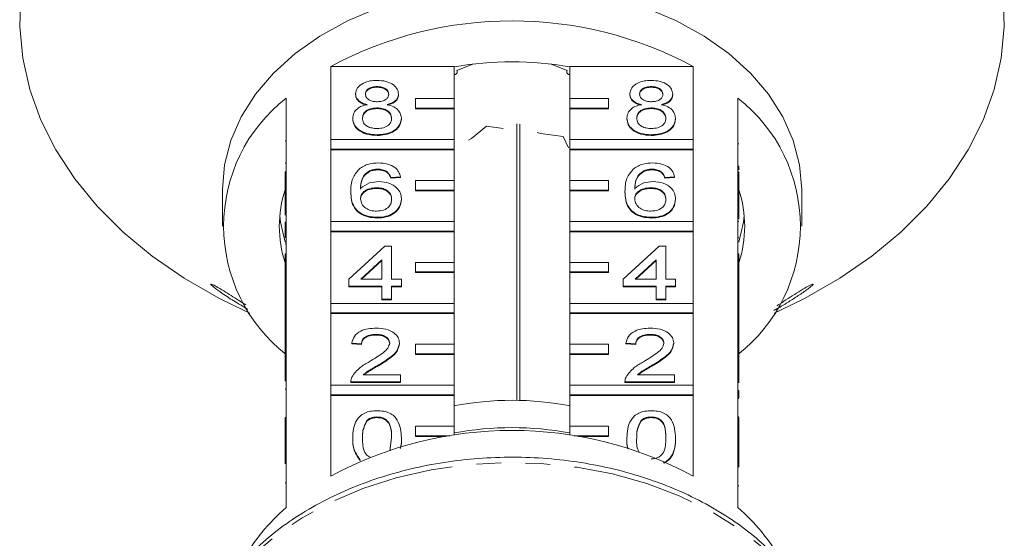
# Model space of a CAD drawing. Units: millimetres. Extents: x -31 to 648, y 16 to 348.
# Drawn here: x 332 to 383, y 284 to 310 of the extents above; entities that cross this region are included whole.
import ezdxf

# ---------------------------------------------------------------- set-up
doc = ezdxf.new("R2010")
doc.units = ezdxf.units.MM
doc.linetypes.add('PHANTOM', pattern=[12.7, 6.35, -1.27, 1.27, -1.27, 1.27, -1.27])

msp = doc.modelspace()

# ---------------------------------------------------------------- linework, layer by layer
at = {"color": 7, "linetype": 'Continuous', "lineweight": 15}
for p, q in [((348.079, 304.279), (348.079, 308.062)), ((348.079, 308.062), (354.466, 308.062)), ((354.466, 308.062), (354.466, 306.4)), ((355.443, 308.188), (354.608, 307.847)), ((360.324, 307.847), (359.489, 308.188)), ((360.466, 308.062), (366.853, 308.062)), ((360.466, 306.4), (360.466, 308.062)), ((366.853, 308.062), (366.853, 304.279)), ((354.635, 307.777), (354.635, 307.858)), ((360.297, 307.858), (360.297, 307.777)), ((350.478, 307.021), (350.478, 306.986)), ((364.678, 307.021), (364.678, 306.986)), ((349.369, 306.641), (349.369, 306.605)), ((351.587, 306.632), (351.587, 306.596)), ((363.569, 306.641), (363.569, 306.605)), ((365.787, 306.632), (365.787, 306.596)), ((345.766, 306.426), (345.766, 302.608)), ((354.466, 306.4), (352.466, 306.4)), ((352.466, 306.4), (352.466, 305.905)), ((354.466, 305.905), (354.466, 306.4)), ((362.466, 306.4), (360.466, 306.4)), ((360.466, 306.4), (360.466, 305.905)), ((362.466, 305.905), (362.466, 306.4)), ((369.166, 302.608), (369.166, 306.426)), ((350.467, 305.916), (350.467, 305.881)), ((352.466, 305.905), (352.466, 305.87)), ((352.466, 305.905), (354.466, 305.905)), ((352.466, 305.87), (354.466, 305.87)), ((354.466, 305.905), (354.466, 305.87)), ((354.466, 305.87), (354.466, 304.279)), ((360.466, 305.905), (362.466, 305.905)), ((360.466, 305.905), (360.466, 305.87)), ((360.466, 305.87), (362.466, 305.87)), ((360.466, 304.279), (360.466, 305.87)), ((362.466, 305.905), (362.466, 305.87)), ((364.667, 305.916), (364.667, 305.881)), ((349.218, 305.38), (349.218, 305.345)), ((351.738, 305.371), (351.738, 305.335)), ((356.137, 304.962), (355.367, 304.332)), ((357, 304.846), (356.137, 304.962)), ((357.718, 305.086), (357.718, 290.771)), ((357.864, 290.768), (357.864, 305.078)), ((363.418, 305.38), (363.418, 305.345)), ((365.938, 305.371), (365.938, 305.335)), ((350.478, 304.526), (350.478, 304.49)), ((358.949, 304.583), (358.763, 304.638)), ((360.107, 304.427), (358.949, 304.583)), ((360.396, 303.84), (360.107, 304.427)), ((364.678, 304.526), (364.678, 304.49)), ((345.716, 304.207), (345.766, 304.207)), ((354.466, 304.279), (348.079, 304.279)), ((348.079, 304.279), (348.079, 303.784)), ((354.466, 303.784), (354.466, 304.279)), ((355.367, 304.332), (355.207, 304.245)), ((366.853, 304.279), (360.466, 304.279)), ((360.466, 304.279), (360.466, 303.784)), ((366.853, 303.784), (366.853, 304.279)), ((369.216, 304.057), (369.166, 304.057)), ((348.079, 303.784), (354.466, 303.784)), ((348.079, 303.784), (348.079, 303.748)), ((348.079, 300.036), (348.079, 303.748)), ((348.079, 303.748), (354.466, 303.748)), ((354.466, 303.784), (354.466, 303.748)), ((354.466, 303.748), (354.466, 302.157)), ((360.466, 303.784), (366.853, 303.784)), ((360.466, 303.784), (360.466, 303.748)), ((360.466, 303.748), (366.853, 303.748)), ((360.466, 302.157), (360.466, 303.748)), ((366.853, 303.784), (366.853, 303.748)), ((366.853, 303.748), (366.853, 300.036)), ((345.716, 303.053), (345.766, 303.053)), ((369.216, 302.904), (369.166, 302.904)), ((369.216, 302.713), (369.216, 302.904)), ((345.716, 302.608), (345.766, 302.608)), ((345.716, 302.113), (345.716, 302.608)), ((345.766, 302.113), (345.766, 302.608)), ((350.091, 302.661), (350.091, 302.626)), ((350.52, 302.744), (350.52, 302.708)), ((351.002, 302.601), (351.002, 302.566)), ((364.291, 302.661), (364.291, 302.626)), ((364.72, 302.744), (364.72, 302.708)), ((365.202, 302.601), (365.202, 302.566)), ((369.166, 302.608), (369.166, 302.113)), ((369.216, 302.608), (369.166, 302.608)), ((369.216, 302.608), (369.216, 302.113)), ((345.716, 302.113), (345.766, 302.113)), ((345.716, 300.358), (345.716, 302.113)), ((345.766, 302.113), (345.766, 298.365)), ((351.688, 302.352), (351.184, 302.316)), ((351.688, 302.316), (351.184, 302.281)), ((351.184, 302.316), (351.184, 302.281)), ((351.688, 302.352), (351.688, 302.316)), ((354.466, 302.157), (352.466, 302.157)), ((352.466, 302.157), (352.466, 301.662)), ((354.466, 301.662), (354.466, 302.157)), ((362.466, 302.157), (360.466, 302.157)), ((360.466, 302.157), (360.466, 301.662)), ((362.466, 301.662), (362.466, 302.157)), ((365.888, 302.352), (365.384, 302.316)), ((365.888, 302.316), (365.384, 302.281)), ((365.384, 302.316), (365.384, 302.281)), ((365.888, 302.352), (365.888, 302.316)), ((369.166, 298.365), (369.166, 302.113)), ((369.216, 302.113), (369.166, 302.113)), ((369.216, 302.113), (369.216, 300.146)), ((342.466, 301.698), (342.466, 299.789)), ((349.117, 301.586), (349.117, 301.55)), ((350.437, 301.781), (350.437, 301.746)), ((352.466, 301.662), (354.466, 301.662)), ((352.466, 301.662), (352.466, 301.627)), ((352.466, 301.627), (354.466, 301.627)), ((354.466, 301.662), (354.466, 301.627)), ((354.466, 301.627), (354.466, 300.036)), ((360.466, 301.662), (362.466, 301.662)), ((360.466, 301.662), (360.466, 301.627)), ((360.466, 301.627), (362.466, 301.627)), ((360.466, 300.036), (360.466, 301.627)), ((362.466, 301.662), (362.466, 301.627)), ((363.317, 301.586), (363.317, 301.55)), ((364.637, 301.781), (364.637, 301.746)), ((372.466, 299.789), (372.466, 301.698)), ((351.738, 301.2), (351.738, 301.164)), ((365.938, 301.2), (365.938, 301.164)), ((345.716, 299.998), (345.766, 299.998)), ((345.716, 299.998), (345.716, 299.606)), ((354.466, 300.036), (348.079, 300.036)), ((348.079, 300.036), (348.079, 299.541)), ((350.495, 300.249), (350.495, 300.213)), ((354.466, 299.541), (354.466, 300.036)), ((366.853, 300.036), (360.466, 300.036)), ((360.466, 300.036), (360.466, 299.541)), ((364.695, 300.249), (364.695, 300.213)), ((366.853, 299.541), (366.853, 300.036)), ((369.216, 300.041), (369.166, 300.041)), ((345.716, 299.606), (345.766, 299.606)), ((345.716, 299.606), (345.716, 299.564)), ((345.716, 299.564), (345.766, 299.564)), ((348.079, 299.541), (354.466, 299.541)), ((348.079, 299.541), (348.079, 299.506)), ((348.079, 295.793), (348.079, 299.506)), ((348.079, 299.506), (354.466, 299.506)), ((354.466, 299.541), (354.466, 299.506)), ((354.466, 299.506), (354.466, 297.915)), ((360.466, 299.541), (366.853, 299.541)), ((360.466, 299.541), (360.466, 299.506)), ((360.466, 299.506), (366.853, 299.506)), ((360.466, 297.915), (360.466, 299.506)), ((366.853, 299.541), (366.853, 299.506)), ((366.853, 299.506), (366.853, 295.793)), ((345.716, 298.882), (345.766, 298.882)), ((369.216, 299.181), (369.166, 299.181)), ((345.716, 298.365), (345.766, 298.365)), ((345.716, 297.87), (345.716, 298.365)), ((345.766, 297.87), (345.766, 298.365)), ((349.016, 297.041), (350.881, 298.751)), ((350.881, 298.751), (351.234, 298.751)), ((351.234, 298.751), (351.234, 297.041)), ((363.216, 297.041), (365.081, 298.751)), ((365.081, 298.751), (365.434, 298.751)), ((365.434, 298.751), (365.434, 297.041)), ((369.166, 298.365), (369.166, 297.87)), ((369.216, 298.365), (369.166, 298.365)), ((369.216, 298.365), (369.216, 297.87)), ((345.716, 297.87), (345.766, 297.87)), ((345.716, 296.077), (345.716, 297.87)), ((345.766, 297.87), (345.766, 294.122)), ((350.73, 298.042), (349.639, 297.041)), ((350.73, 298.007), (349.677, 297.041)), ((350.73, 297.041), (350.73, 298.042)), ((354.466, 297.915), (352.466, 297.915)), ((352.466, 297.915), (352.466, 297.42)), ((354.466, 297.42), (354.466, 297.915)), ((362.466, 297.915), (360.466, 297.915)), ((360.466, 297.915), (360.466, 297.42)), ((362.466, 297.42), (362.466, 297.915)), ((364.93, 298.042), (363.839, 297.041)), ((364.93, 298.007), (363.877, 297.041)), ((364.93, 297.041), (364.93, 298.042)), ((369.166, 294.122), (369.166, 297.87)), ((369.216, 297.87), (369.166, 297.87)), ((369.216, 297.87), (369.216, 295.099)), ((352.466, 297.42), (352.466, 297.384)), ((352.466, 297.42), (354.466, 297.42)), ((352.466, 297.384), (354.466, 297.384)), ((354.466, 297.42), (354.466, 297.384)), ((354.466, 297.384), (354.466, 295.793)), ((360.466, 297.42), (362.466, 297.42)), ((360.466, 297.42), (360.466, 297.384)), ((360.466, 297.384), (362.466, 297.384)), ((360.466, 295.793), (360.466, 297.384)), ((362.466, 297.42), (362.466, 297.384)), ((349.016, 296.684), (349.016, 297.041)), ((349.639, 297.041), (350.73, 297.041)), ((351.234, 297.041), (351.738, 297.041)), ((351.738, 297.041), (351.738, 296.684)), ((363.216, 296.684), (363.216, 297.041)), ((363.839, 297.041), (364.93, 297.041)), ((365.434, 297.041), (365.938, 297.041)), ((365.938, 297.041), (365.938, 296.684)), ((350.73, 296.684), (349.016, 296.684)), ((349.016, 296.684), (349.016, 296.649)), ((350.73, 296.649), (349.016, 296.649)), ((350.73, 296.007), (350.73, 296.684)), ((351.738, 296.684), (351.234, 296.684)), ((351.234, 296.684), (351.234, 296.007)), ((351.738, 296.649), (351.234, 296.649)), ((351.738, 296.684), (351.738, 296.649)), ((364.93, 296.684), (363.216, 296.684)), ((363.216, 296.684), (363.216, 296.649)), ((364.93, 296.649), (363.216, 296.649)), ((364.93, 296.007), (364.93, 296.684)), ((365.938, 296.684), (365.434, 296.684)), ((365.434, 296.684), (365.434, 296.007)), ((365.938, 296.649), (365.434, 296.649)), ((365.938, 296.684), (365.938, 296.649)), ((345.716, 296.077), (345.766, 296.077)), ((345.716, 296.077), (345.716, 294.723)), ((354.466, 295.793), (348.079, 295.793)), ((348.079, 295.793), (348.079, 295.298)), ((351.234, 296.007), (350.73, 296.007)), ((350.73, 296.007), (350.73, 295.972)), ((351.234, 295.972), (350.73, 295.972)), ((351.234, 296.007), (351.234, 295.972)), ((354.466, 295.298), (354.466, 295.793)), ((366.853, 295.793), (360.466, 295.793)), ((360.466, 295.793), (360.466, 295.298)), ((365.434, 296.007), (364.93, 296.007)), ((364.93, 296.007), (364.93, 295.972)), ((365.434, 295.972), (364.93, 295.972)), ((365.434, 296.007), (365.434, 295.972)), ((366.853, 295.298), (366.853, 295.793)), ((343.594, 295.416), (343.887, 295.282)), ((348.079, 295.298), (354.466, 295.298)), ((348.079, 295.298), (348.079, 295.263)), ((348.079, 291.551), (348.079, 295.263)), ((348.079, 295.263), (354.466, 295.263)), ((354.466, 295.298), (354.466, 295.263)), ((354.466, 295.263), (354.466, 293.672)), ((360.466, 295.298), (366.853, 295.298)), ((360.466, 295.298), (360.466, 295.263)), ((360.466, 295.263), (366.853, 295.263)), ((360.466, 293.672), (360.466, 295.263)), ((366.853, 295.298), (366.853, 295.263)), ((366.853, 295.263), (366.853, 291.551)), ((371.045, 295.282), (371.337, 295.416)), ((345.716, 294.723), (345.766, 294.723)), ((345.716, 294.723), (345.716, 294.367)), ((369.216, 295.099), (369.166, 295.099)), ((369.216, 294.707), (369.166, 294.707)), ((369.216, 294.707), (369.216, 295.099)), ((369.216, 294.35), (369.216, 294.707)), ((345.716, 294.367), (345.766, 294.367)), ((345.716, 294.367), (345.716, 294.122)), ((369.216, 294.35), (369.166, 294.35)), ((369.216, 294.122), (369.216, 294.35)), ((345.716, 294.122), (345.766, 294.122)), ((345.716, 293.627), (345.716, 294.122)), ((345.766, 293.627), (345.766, 294.122)), ((349.672, 293.69), (349.168, 293.726)), ((349.168, 293.726), (349.168, 293.69)), ((349.672, 293.655), (349.168, 293.69)), ((349.672, 293.69), (349.672, 293.655)), ((350.417, 294.189), (350.417, 294.154)), ((351.638, 293.742), (351.638, 293.707)), ((363.872, 293.69), (363.368, 293.726)), ((363.368, 293.726), (363.368, 293.69)), ((363.872, 293.655), (363.368, 293.69)), ((363.872, 293.69), (363.872, 293.655)), ((364.617, 294.189), (364.617, 294.154)), ((365.838, 293.742), (365.838, 293.707)), ((369.166, 294.122), (369.166, 293.627)), ((369.216, 294.122), (369.166, 294.122)), ((369.216, 294.122), (369.216, 293.627)), ((345.716, 291.76), (345.716, 293.627)), ((345.716, 293.627), (345.766, 293.627)), ((345.766, 293.627), (345.766, 289.88)), ((354.466, 293.672), (352.466, 293.672)), ((352.466, 293.672), (352.466, 293.177)), ((352.466, 293.177), (354.466, 293.177)), ((352.466, 293.177), (352.466, 293.142)), ((354.466, 293.177), (354.466, 293.672)), ((354.466, 293.177), (354.466, 293.142)), ((362.466, 293.672), (360.466, 293.672)), ((360.466, 293.672), (360.466, 293.177)), ((360.466, 293.177), (362.466, 293.177)), ((360.466, 293.177), (360.466, 293.142)), ((362.466, 293.177), (362.466, 293.672)), ((362.466, 293.177), (362.466, 293.142)), ((369.166, 289.88), (369.166, 293.627)), ((369.216, 293.627), (369.166, 293.627)), ((369.216, 293.627), (369.216, 291.67)), ((352.466, 293.142), (354.466, 293.142)), ((354.466, 293.142), (354.466, 291.551)), ((360.466, 293.142), (362.466, 293.142)), ((360.466, 291.551), (360.466, 293.142)), ((350.547, 292.602), (350.547, 292.566)), ((364.747, 292.602), (364.747, 292.566)), ((349.117, 291.745), (349.117, 291.73)), ((351.688, 291.73), (349.117, 291.73)), ((349.117, 291.73), (349.117, 291.694)), ((351.688, 291.694), (349.117, 291.694)), ((349.765, 292.086), (351.688, 292.086)), ((351.688, 292.086), (351.688, 291.73)), ((351.688, 291.73), (351.688, 291.694)), ((363.317, 291.745), (363.317, 291.73)), ((365.888, 291.73), (363.317, 291.73)), ((363.317, 291.73), (363.317, 291.694)), ((365.888, 291.694), (363.317, 291.694)), ((363.965, 292.086), (365.888, 292.086)), ((365.888, 292.086), (365.888, 291.73)), ((365.888, 291.73), (365.888, 291.694)), ((345.716, 291.354), (345.766, 291.354)), ((354.466, 291.551), (348.079, 291.551)), ((348.079, 291.551), (348.079, 291.056)), ((354.466, 291.056), (354.466, 291.551)), ((366.853, 291.551), (360.466, 291.551)), ((360.466, 291.551), (360.466, 291.056)), ((366.853, 291.056), (366.853, 291.551)), ((369.216, 291.285), (369.166, 291.285)), ((369.216, 290.893), (369.216, 291.285)), ((348.079, 291.056), (348.079, 291.02)), ((348.079, 291.056), (354.466, 291.056)), ((348.079, 286.848), (348.079, 291.02)), ((348.079, 291.02), (354.466, 291.02)), ((354.466, 291.056), (354.466, 291.02)), ((354.466, 291.02), (354.466, 289.429)), ((360.466, 291.056), (366.853, 291.056)), ((360.466, 291.056), (360.466, 291.02)), ((360.466, 291.02), (366.853, 291.02)), ((360.466, 289.429), (360.466, 291.02)), ((366.853, 291.056), (366.853, 291.02)), ((366.853, 291.02), (366.853, 286.848)), ((369.216, 290.893), (369.166, 290.893)), ((369.216, 290.865), (369.166, 290.865)), ((345.716, 289.385), (345.716, 289.88)), ((345.716, 289.88), (345.766, 289.88)), ((345.766, 289.385), (345.766, 289.88)), ((349.95, 289.721), (349.95, 289.686)), ((350.473, 289.912), (350.473, 289.876)), ((364.15, 289.721), (364.15, 289.686)), ((364.673, 289.912), (364.673, 289.876)), ((369.216, 289.908), (369.166, 289.908)), ((369.166, 289.88), (369.166, 289.385)), ((369.216, 289.88), (369.166, 289.88)), ((369.216, 289.88), (369.216, 289.385)), ((345.716, 289.385), (345.766, 289.385)), ((345.716, 287.474), (345.716, 289.385)), ((345.766, 289.385), (345.766, 285.213)), ((354.466, 289.429), (352.466, 289.429)), ((352.466, 289.429), (352.466, 288.934)), ((354.466, 288.968), (354.466, 289.429)), ((362.466, 289.429), (360.466, 289.429)), ((360.466, 289.429), (360.466, 288.968)), ((362.466, 288.934), (362.466, 289.429)), ((369.166, 285.213), (369.166, 289.385)), ((369.216, 289.385), (369.166, 289.385)), ((369.216, 289.385), (369.216, 287.312)), ((349.218, 288.823), (349.218, 288.788)), ((351.144, 288.157), (351.234, 288.825)), ((351.738, 288.823), (351.738, 288.788)), ((352.466, 288.934), (354.244, 288.934)), ((352.466, 288.934), (352.466, 288.899)), ((352.466, 288.899), (354.025, 288.899)), ((360.687, 288.934), (362.466, 288.934)), ((360.907, 288.899), (362.466, 288.899)), ((362.466, 288.934), (362.466, 288.899)), ((363.418, 288.823), (363.418, 288.788)), ((365.938, 288.823), (365.938, 288.788)), ((349.6, 287.685), (349.6, 287.649)), ((369.216, 286.347), (369.166, 286.347))]:
    msp.add_line(p, q, dxfattribs=at)
at = {"color": 8, "linetype": 'PHANTOM', "lineweight": 0}
msp.add_line((345.716, 286.506), (345.766, 286.506), dxfattribs=at)
at = {"color": 7, "linetype": 'Continuous', "lineweight": 15, "flags": 128}
for points in [[(332.025, 311.777), (331.972, 310.136), (332.131, 308.498), (332.499, 306.877), (333.074, 305.287), (333.852, 303.741), (334.825, 302.25), (335.985, 300.829), (337.324, 299.488), (338.83, 298.239), (340.49, 297.091), (342.29, 296.056), (343.594, 295.416)], [(371.337, 295.416), (372.642, 296.056), (374.442, 297.091), (376.102, 298.239), (377.608, 299.488), (378.946, 300.829), (380.107, 302.25), (381.08, 303.741), (381.857, 305.287), (382.433, 306.877), (382.801, 308.498), (382.959, 310.136), (382.906, 311.777)], [(350.495, 311.089), (348.945, 310.427), (347.519, 309.637), (346.238, 308.731), (345.121, 307.723), (344.184, 306.627), (343.441, 305.459), (342.902, 304.236), (342.575, 302.976), (342.466, 301.698)], [(372.466, 301.698), (372.357, 302.976), (372.03, 304.236), (371.491, 305.459), (370.748, 306.627), (369.811, 307.723), (368.694, 308.731), (367.413, 309.637), (365.987, 310.427), (364.437, 311.089)], [(354.466, 307.637), (354.535, 307.654), (354.593, 307.691), (354.628, 307.74), (354.633, 307.795), (354.608, 307.847)], [(360.324, 307.847), (360.299, 307.795), (360.304, 307.74), (360.338, 307.691), (360.397, 307.654), (360.466, 307.637)], [(345.439, 300.319), (345.476, 299.996), (345.716, 298.96)], [(369.216, 298.96), (369.455, 299.996), (369.493, 300.319)]]:
    msp.add_lwpolyline(points, dxfattribs=at)
at = {"color": 8, "linetype": 'PHANTOM', "lineweight": 0, "flags": 128}
msp.add_lwpolyline([(374.131, 275.965), (374.032, 277.064), (373.713, 278.39), (373.183, 279.683), (372.448, 280.924), (371.518, 282.098), (370.404, 283.189), (369.122, 284.184), (367.688, 285.069), (366.121, 285.832), (364.441, 286.464), (362.669, 286.956), (360.831, 287.303), (358.948, 287.499), (357.046, 287.542), (355.149, 287.431), (353.282, 287.168), (351.47, 286.756), (349.737, 286.202), (348.104, 285.51), (346.593, 284.692), (345.224, 283.758), (344.014, 282.719), (342.98, 281.589), (342.134, 280.383), (341.489, 279.118), (341.052, 277.808), (340.828, 276.471), (340.8, 275.965)], dxfattribs=at)
at = {"color": 7, "linetype": 'Continuous', "lineweight": 15}
for centre, radius, start, end in [((357.466, 290.596), 19.828, 61.7449, 118.2551), ((357.466, 291.424), 16.885, 79.7658, 100.2342), ((350.966, 299.789), 8.432, 128.0758, 231.9242), ((363.966, 299.789), 8.432, 308.0758, 51.9242), ((351.532, 299.789), 6.115, 162.0022, 197.9978), ((363.4, 299.789), 6.115, 342.0022, 17.9978), ((357.466, 275.068), 15.706, 78.988, 101.012), ((357.466, 269.383), 19.828, 61.7449, 118.2551), ((357.466, 272.939), 16.42, 79.4729, 100.5271), ((352.549, 277.348), 10.386, 130.7769, 150.6918), ((362.35, 277.317), 10.431, 30.1634, 49.1967)]:
    msp.add_arc(centre, radius, start, end, dxfattribs=at)
for points, knots in [([(349.369, 306.641), (349.389, 306.751), (349.428, 306.971), (349.738, 307.206), (350.105, 307.327), (350.349, 307.337), (350.472, 307.342)], [0, 0, 0, 0, 0.279271, 0.558676, 0.779074, 1, 1, 1, 1]), ([(350.478, 307.021), (350.393, 307.017), (350.222, 307.01), (350.017, 306.913), (349.894, 306.781), (349.88, 306.686), (349.873, 306.639)], [0, 0, 0, 0, 0.280365, 0.559367, 0.779701, 1, 1, 1, 1]), ([(350.478, 306.986), (350.393, 306.982), (350.222, 306.974), (350.017, 306.878), (349.894, 306.746), (349.88, 306.651), (349.873, 306.604)], [0, 0, 0, 0, 0.280365, 0.559367, 0.779701, 1, 1, 1, 1]), ([(350.472, 307.342), (350.63, 307.333), (350.945, 307.316), (351.318, 307.136), (351.551, 306.894), (351.575, 306.719), (351.587, 306.632)], [0, 0, 0, 0, 0.280348, 0.559692, 0.779821, 1, 1, 1, 1]), ([(351.083, 306.622), (351.073, 306.684), (351.053, 306.807), (350.888, 306.944), (350.683, 307.013), (350.547, 307.018), (350.478, 307.021)], [0, 0, 0, 0, 0.2796927, 0.5591452, 0.7793167, 1, 1, 1, 1]), ([(351.083, 306.587), (351.073, 306.648), (351.053, 306.772), (350.888, 306.909), (350.683, 306.977), (350.547, 306.983), (350.478, 306.986)], [0, 0, 0, 0, 0.279693, 0.559145, 0.779317, 1, 1, 1, 1]), ([(363.569, 306.641), (363.589, 306.751), (363.628, 306.971), (363.938, 307.206), (364.305, 307.327), (364.549, 307.337), (364.672, 307.342)], [0, 0, 0, 0, 0.279271, 0.558676, 0.779074, 1, 1, 1, 1]), ([(364.678, 307.021), (364.593, 307.017), (364.422, 307.01), (364.217, 306.913), (364.094, 306.781), (364.08, 306.686), (364.073, 306.639)], [0, 0, 0, 0, 0.280365, 0.559367, 0.779701, 1, 1, 1, 1]), ([(364.678, 306.986), (364.593, 306.982), (364.422, 306.974), (364.217, 306.878), (364.094, 306.746), (364.08, 306.651), (364.073, 306.604)], [0, 0, 0, 0, 0.280365, 0.559367, 0.779701, 1, 1, 1, 1]), ([(364.672, 307.342), (364.83, 307.333), (365.145, 307.316), (365.518, 307.136), (365.751, 306.894), (365.775, 306.719), (365.787, 306.632)], [0, 0, 0, 0, 0.280348, 0.559692, 0.779821, 1, 1, 1, 1]), ([(365.283, 306.622), (365.273, 306.684), (365.253, 306.807), (365.088, 306.944), (364.883, 307.013), (364.747, 307.018), (364.678, 307.021)], [0, 0, 0, 0, 0.279693, 0.559145, 0.779317, 1, 1, 1, 1]), ([(365.283, 306.587), (365.273, 306.648), (365.253, 306.772), (365.088, 306.909), (364.883, 306.977), (364.747, 306.983), (364.678, 306.986)], [0, 0, 0, 0, 0.279693, 0.559145, 0.779317, 1, 1, 1, 1]), ([(349.965, 306.086), (349.873, 306.113), (349.69, 306.167), (349.49, 306.309), (349.384, 306.475), (349.374, 306.586), (349.369, 306.641)], [0, 0, 0, 0, 0.28031, 0.559637, 0.779691, 1, 1, 1, 1]), ([(349.965, 306.051), (349.873, 306.078), (349.69, 306.132), (349.49, 306.273), (349.384, 306.44), (349.374, 306.55), (349.369, 306.605)], [0, 0, 0, 0, 0.28031, 0.559637, 0.779691, 1, 1, 1, 1]), ([(349.873, 306.639), (349.882, 306.576), (349.9, 306.451), (350.065, 306.31), (350.275, 306.244), (350.413, 306.239), (350.483, 306.237)], [0, 0, 0, 0, 0.2799356, 0.5588447, 0.779075, 1, 1, 1, 1]), ([(350.483, 306.237), (350.569, 306.24), (350.74, 306.248), (350.945, 306.345), (351.065, 306.48), (351.077, 306.575), (351.083, 306.622)], [0, 0, 0, 0, 0.280478, 0.559259, 0.779576, 1, 1, 1, 1]), ([(351.587, 306.632), (351.579, 306.563), (351.562, 306.426), (351.372, 306.21), (351.143, 306.133), (351.004, 306.086)], [0, 0, 0, 0, 0.280612, 0.560833, 1, 1, 1, 1]), ([(351.587, 306.596), (351.579, 306.528), (351.562, 306.391), (351.372, 306.174), (351.143, 306.098), (351.004, 306.051)], [0, 0, 0, 0, 0.280612, 0.560833, 1, 1, 1, 1]), ([(364.165, 306.086), (364.073, 306.113), (363.89, 306.167), (363.69, 306.309), (363.584, 306.475), (363.574, 306.586), (363.569, 306.641)], [0, 0, 0, 0, 0.28031, 0.559637, 0.779691, 1, 1, 1, 1]), ([(364.165, 306.051), (364.073, 306.078), (363.89, 306.132), (363.69, 306.273), (363.584, 306.44), (363.574, 306.55), (363.569, 306.605)], [0, 0, 0, 0, 0.28031, 0.559637, 0.779691, 1, 1, 1, 1]), ([(364.073, 306.639), (364.082, 306.576), (364.1, 306.451), (364.265, 306.31), (364.475, 306.244), (364.613, 306.239), (364.683, 306.237)], [0, 0, 0, 0, 0.279936, 0.558845, 0.779075, 1, 1, 1, 1]), ([(364.683, 306.237), (364.769, 306.24), (364.94, 306.248), (365.145, 306.345), (365.265, 306.48), (365.277, 306.575), (365.283, 306.622)], [0, 0, 0, 0, 0.280478, 0.559259, 0.779576, 1, 1, 1, 1]), ([(365.787, 306.632), (365.779, 306.563), (365.762, 306.426), (365.572, 306.21), (365.343, 306.133), (365.204, 306.086)], [0, 0, 0, 0, 0.280612, 0.560833, 1, 1, 1, 1]), ([(365.787, 306.596), (365.779, 306.528), (365.762, 306.391), (365.572, 306.174), (365.343, 306.098), (365.204, 306.051)], [0, 0, 0, 0, 0.280612, 0.560833, 1, 1, 1, 1]), ([(349.218, 305.38), (349.227, 305.47), (349.245, 305.649), (349.425, 305.872), (349.681, 306.02), (349.87, 306.064), (349.965, 306.086)], [0, 0, 0, 0, 0.280187, 0.559469, 0.779548, 1, 1, 1, 1]), ([(351.004, 306.086), (351.121, 306.053), (351.354, 305.985), (351.671, 305.742), (351.713, 305.511), (351.738, 305.371)], [0, 0, 0, 0, 0.281226, 0.561787, 1, 1, 1, 1]), ([(363.418, 305.38), (363.427, 305.47), (363.445, 305.649), (363.625, 305.872), (363.881, 306.02), (364.07, 306.064), (364.165, 306.086)], [0, 0, 0, 0, 0.2801868, 0.5594692, 0.7795481, 1, 1, 1, 1]), ([(365.204, 306.086), (365.321, 306.053), (365.554, 305.985), (365.871, 305.742), (365.913, 305.511), (365.938, 305.371)], [0, 0, 0, 0, 0.281226, 0.561787, 1, 1, 1, 1]), ([(350.467, 305.916), (350.355, 305.909), (350.132, 305.896), (349.879, 305.753), (349.741, 305.572), (349.728, 305.449), (349.722, 305.387)], [0, 0, 0, 0, 0.280111, 0.558976, 0.779307, 1, 1, 1, 1]), ([(350.467, 305.881), (350.355, 305.874), (350.132, 305.861), (349.879, 305.718), (349.741, 305.537), (349.728, 305.413), (349.722, 305.352)], [0, 0, 0, 0, 0.280111, 0.558976, 0.779307, 1, 1, 1, 1]), ([(351.234, 305.376), (351.223, 305.457), (351.202, 305.618), (351, 305.804), (350.736, 305.903), (350.557, 305.912), (350.467, 305.916)], [0, 0, 0, 0, 0.27997, 0.559316, 0.779349, 1, 1, 1, 1]), ([(351.234, 305.34), (351.223, 305.421), (351.202, 305.583), (351, 305.769), (350.736, 305.868), (350.557, 305.876), (350.467, 305.881)], [0, 0, 0, 0, 0.27997, 0.559316, 0.779349, 1, 1, 1, 1]), ([(364.667, 305.916), (364.555, 305.909), (364.332, 305.896), (364.079, 305.753), (363.941, 305.572), (363.928, 305.449), (363.922, 305.387)], [0, 0, 0, 0, 0.280111, 0.558976, 0.779307, 1, 1, 1, 1]), ([(364.667, 305.881), (364.555, 305.874), (364.332, 305.861), (364.079, 305.718), (363.941, 305.537), (363.928, 305.413), (363.922, 305.352)], [0, 0, 0, 0, 0.280111, 0.558976, 0.779307, 1, 1, 1, 1]), ([(365.434, 305.376), (365.423, 305.457), (365.402, 305.618), (365.2, 305.804), (364.936, 305.903), (364.757, 305.912), (364.667, 305.916)], [0, 0, 0, 0, 0.2799701, 0.5593156, 0.7793492, 1, 1, 1, 1]), ([(365.434, 305.34), (365.423, 305.421), (365.402, 305.583), (365.2, 305.769), (364.936, 305.868), (364.757, 305.876), (364.667, 305.881)], [0, 0, 0, 0, 0.27997, 0.559316, 0.779349, 1, 1, 1, 1]), ([(350.478, 304.526), (350.294, 304.537), (349.926, 304.559), (349.502, 304.783), (349.254, 305.074), (349.23, 305.278), (349.218, 305.38)], [0, 0, 0, 0, 0.280131, 0.559335, 0.779523, 1, 1, 1, 1]), ([(350.478, 304.49), (350.294, 304.502), (349.926, 304.524), (349.502, 304.748), (349.254, 305.039), (349.23, 305.243), (349.218, 305.345)], [0, 0, 0, 0, 0.280131, 0.559335, 0.779523, 1, 1, 1, 1]), ([(349.722, 305.387), (349.732, 305.306), (349.752, 305.146), (349.947, 304.956), (350.216, 304.865), (350.393, 304.853), (350.482, 304.847)], [0, 0, 0, 0, 0.2805525, 0.5585163, 0.7791696, 1, 1, 1, 1]), ([(351.738, 305.371), (351.717, 305.242), (351.675, 304.984), (351.33, 304.699), (350.908, 304.545), (350.622, 304.532), (350.478, 304.526)], [0, 0, 0, 0, 0.279532, 0.559025, 0.779261, 1, 1, 1, 1]), ([(351.738, 305.335), (351.717, 305.206), (351.675, 304.948), (351.33, 304.664), (350.908, 304.51), (350.622, 304.497), (350.478, 304.49)], [0, 0, 0, 0, 0.279532, 0.559025, 0.779261, 1, 1, 1, 1]), ([(350.482, 304.847), (350.595, 304.853), (350.819, 304.865), (351.077, 305.007), (351.215, 305.189), (351.228, 305.314), (351.234, 305.376)], [0, 0, 0, 0, 0.280192, 0.559073, 0.779305, 1, 1, 1, 1]), ([(364.678, 304.526), (364.494, 304.537), (364.126, 304.559), (363.702, 304.783), (363.454, 305.074), (363.43, 305.278), (363.418, 305.38)], [0, 0, 0, 0, 0.280131, 0.559335, 0.779523, 1, 1, 1, 1]), ([(364.678, 304.49), (364.494, 304.502), (364.126, 304.524), (363.702, 304.748), (363.454, 305.039), (363.43, 305.243), (363.418, 305.345)], [0, 0, 0, 0, 0.280131, 0.559335, 0.779523, 1, 1, 1, 1]), ([(363.922, 305.387), (363.932, 305.306), (363.952, 305.146), (364.147, 304.956), (364.416, 304.865), (364.593, 304.853), (364.682, 304.847)], [0, 0, 0, 0, 0.280552, 0.558516, 0.77917, 1, 1, 1, 1]), ([(365.938, 305.371), (365.917, 305.242), (365.875, 304.984), (365.53, 304.699), (365.108, 304.545), (364.822, 304.532), (364.678, 304.526)], [0, 0, 0, 0, 0.279532, 0.559025, 0.779261, 1, 1, 1, 1]), ([(365.938, 305.335), (365.917, 305.206), (365.875, 304.948), (365.53, 304.664), (365.108, 304.51), (364.822, 304.497), (364.678, 304.49)], [0, 0, 0, 0, 0.2795322, 0.559025, 0.7792609, 1, 1, 1, 1]), ([(364.682, 304.847), (364.795, 304.853), (365.019, 304.865), (365.277, 305.007), (365.415, 305.189), (365.428, 305.314), (365.434, 305.376)], [0, 0, 0, 0, 0.280192, 0.559073, 0.779305, 1, 1, 1, 1]), ([(349.546, 302.749), (349.707, 302.852), (349.996, 303.037), (350.382, 303.056), (350.553, 303.064)], [0, 0, 0, 0, 0.55838, 1, 1, 1, 1]), ([(350.553, 303.064), (350.711, 303.055), (351.025, 303.037), (351.399, 302.854), (351.619, 302.609), (351.665, 302.438), (351.688, 302.352)], [0, 0, 0, 0, 0.280049, 0.559187, 0.779374, 1, 1, 1, 1]), ([(363.746, 302.749), (363.907, 302.852), (364.196, 303.037), (364.582, 303.056), (364.753, 303.064)], [0, 0, 0, 0, 0.55838, 1, 1, 1, 1]), ([(364.753, 303.064), (364.911, 303.055), (365.225, 303.037), (365.599, 302.854), (365.819, 302.609), (365.865, 302.438), (365.888, 302.352)], [0, 0, 0, 0, 0.280049, 0.559187, 0.779374, 1, 1, 1, 1]), ([(349.117, 301.586), (349.122, 301.818), (349.132, 302.233), (349.419, 302.591), (349.546, 302.749)], [0, 0, 0, 0, 0.561396, 1, 1, 1, 1]), ([(350.091, 302.661), (349.995, 302.594), (349.803, 302.458), (349.639, 302.13), (349.628, 301.885), (349.621, 301.736)], [0, 0, 0, 0, 0.279359, 0.559176, 1, 1, 1, 1]), ([(350.091, 302.626), (349.995, 302.558), (349.803, 302.423), (349.639, 302.095), (349.628, 301.85), (349.621, 301.7)], [0, 0, 0, 0, 0.279359, 0.559176, 1, 1, 1, 1]), ([(350.52, 302.744), (350.435, 302.739), (350.284, 302.731), (350.15, 302.683), (350.091, 302.661)], [0, 0, 0, 0, 0.559717, 1, 1, 1, 1]), ([(350.52, 302.708), (350.435, 302.704), (350.284, 302.696), (350.15, 302.647), (350.091, 302.626)], [0, 0, 0, 0, 0.559717, 1, 1, 1, 1]), ([(351.002, 302.601), (350.923, 302.647), (350.781, 302.73), (350.6, 302.739), (350.52, 302.744)], [0, 0, 0, 0, 0.559004, 1, 1, 1, 1]), ([(351.002, 302.566), (350.923, 302.612), (350.781, 302.694), (350.6, 302.704), (350.52, 302.708)], [0, 0, 0, 0, 0.559004, 1, 1, 1, 1]), ([(351.184, 302.316), (351.163, 302.374), (351.127, 302.477), (351.04, 302.563), (351.002, 302.601)], [0, 0, 0, 0, 0.560488, 1, 1, 1, 1]), ([(351.184, 302.281), (351.163, 302.338), (351.127, 302.441), (351.04, 302.528), (351.002, 302.566)], [0, 0, 0, 0, 0.560488, 1, 1, 1, 1]), ([(363.317, 301.586), (363.322, 301.818), (363.332, 302.233), (363.619, 302.591), (363.746, 302.749)], [0, 0, 0, 0, 0.561396, 1, 1, 1, 1]), ([(364.291, 302.661), (364.195, 302.594), (364.003, 302.458), (363.839, 302.13), (363.828, 301.885), (363.821, 301.736)], [0, 0, 0, 0, 0.2793589, 0.5591759, 1, 1, 1, 1]), ([(364.291, 302.626), (364.195, 302.558), (364.003, 302.423), (363.839, 302.095), (363.828, 301.85), (363.821, 301.7)], [0, 0, 0, 0, 0.2793589, 0.5591759, 1, 1, 1, 1]), ([(364.72, 302.744), (364.635, 302.739), (364.484, 302.731), (364.35, 302.683), (364.291, 302.661)], [0, 0, 0, 0, 0.559717, 1, 1, 1, 1]), ([(364.72, 302.708), (364.635, 302.704), (364.484, 302.696), (364.35, 302.647), (364.291, 302.626)], [0, 0, 0, 0, 0.559717, 1, 1, 1, 1]), ([(365.202, 302.601), (365.123, 302.647), (364.981, 302.73), (364.8, 302.739), (364.72, 302.744)], [0, 0, 0, 0, 0.559004, 1, 1, 1, 1]), ([(365.202, 302.566), (365.123, 302.612), (364.981, 302.694), (364.8, 302.704), (364.72, 302.708)], [0, 0, 0, 0, 0.559004, 1, 1, 1, 1]), ([(365.384, 302.316), (365.363, 302.374), (365.327, 302.477), (365.24, 302.563), (365.202, 302.601)], [0, 0, 0, 0, 0.560488, 1, 1, 1, 1]), ([(365.384, 302.281), (365.363, 302.338), (365.327, 302.441), (365.24, 302.528), (365.202, 302.566)], [0, 0, 0, 0, 0.560488, 1, 1, 1, 1]), ([(349.621, 301.736), (349.765, 301.851), (350.023, 302.058), (350.407, 302.089), (350.577, 302.102)], [0, 0, 0, 0, 0.558625, 1, 1, 1, 1]), ([(350.577, 302.102), (350.757, 302.085), (351.118, 302.051), (351.503, 301.798), (351.711, 301.501), (351.729, 301.3), (351.738, 301.2)], [0, 0, 0, 0, 0.279141, 0.558815, 0.77917, 1, 1, 1, 1]), ([(363.821, 301.736), (363.965, 301.851), (364.223, 302.058), (364.607, 302.089), (364.777, 302.102)], [0, 0, 0, 0, 0.558625, 1, 1, 1, 1]), ([(364.777, 302.102), (364.957, 302.085), (365.318, 302.051), (365.703, 301.798), (365.911, 301.501), (365.929, 301.3), (365.938, 301.2)], [0, 0, 0, 0, 0.279141, 0.558815, 0.77917, 1, 1, 1, 1]), ([(350.495, 300.249), (350.33, 300.259), (349.999, 300.28), (349.568, 300.476), (349.267, 300.787), (349.136, 301.174), (349.123, 301.448), (349.117, 301.586)], [0, 0, 0, 0, 0.186506, 0.372724, 0.558994, 0.779255, 1, 1, 1, 1]), ([(350.495, 300.213), (350.33, 300.224), (349.999, 300.244), (349.568, 300.441), (349.267, 300.752), (349.136, 301.138), (349.123, 301.413), (349.117, 301.55)], [0, 0, 0, 0, 0.186506, 0.372724, 0.558994, 0.779255, 1, 1, 1, 1]), ([(350.437, 301.781), (350.316, 301.772), (350.075, 301.754), (349.8, 301.602), (349.641, 301.409), (349.628, 301.274), (349.621, 301.207)], [0, 0, 0, 0, 0.27974, 0.559339, 0.779412, 1, 1, 1, 1]), ([(350.437, 301.746), (350.316, 301.737), (350.075, 301.718), (349.8, 301.567), (349.641, 301.373), (349.628, 301.239), (349.621, 301.172)], [0, 0, 0, 0, 0.27974, 0.559339, 0.779412, 1, 1, 1, 1]), ([(351.234, 301.189), (351.226, 301.276), (351.208, 301.449), (351.008, 301.657), (350.726, 301.768), (350.534, 301.777), (350.437, 301.781)], [0, 0, 0, 0, 0.280456, 0.559364, 0.779311, 1, 1, 1, 1]), ([(351.234, 301.153), (351.226, 301.24), (351.208, 301.413), (351.008, 301.622), (350.726, 301.733), (350.534, 301.741), (350.437, 301.746)], [0, 0, 0, 0, 0.280456, 0.559364, 0.779311, 1, 1, 1, 1]), ([(364.695, 300.249), (364.53, 300.259), (364.199, 300.28), (363.768, 300.476), (363.467, 300.787), (363.336, 301.174), (363.323, 301.448), (363.317, 301.586)], [0, 0, 0, 0, 0.186506, 0.372724, 0.558994, 0.779255, 1, 1, 1, 1]), ([(364.695, 300.213), (364.53, 300.224), (364.199, 300.244), (363.768, 300.441), (363.467, 300.752), (363.336, 301.138), (363.323, 301.413), (363.317, 301.55)], [0, 0, 0, 0, 0.186506, 0.372724, 0.558994, 0.779255, 1, 1, 1, 1]), ([(364.637, 301.781), (364.516, 301.772), (364.275, 301.754), (364, 301.602), (363.841, 301.409), (363.828, 301.274), (363.821, 301.207)], [0, 0, 0, 0, 0.27974, 0.559339, 0.779412, 1, 1, 1, 1]), ([(364.637, 301.746), (364.516, 301.737), (364.275, 301.718), (364, 301.567), (363.841, 301.373), (363.828, 301.239), (363.821, 301.172)], [0, 0, 0, 0, 0.27974, 0.559339, 0.779412, 1, 1, 1, 1]), ([(365.434, 301.189), (365.426, 301.276), (365.408, 301.449), (365.208, 301.657), (364.926, 301.768), (364.734, 301.777), (364.637, 301.781)], [0, 0, 0, 0, 0.280456, 0.559364, 0.779311, 1, 1, 1, 1]), ([(365.434, 301.153), (365.426, 301.24), (365.408, 301.413), (365.208, 301.622), (364.926, 301.733), (364.734, 301.741), (364.637, 301.746)], [0, 0, 0, 0, 0.280456, 0.559364, 0.779311, 1, 1, 1, 1]), ([(349.621, 301.207), (349.636, 301.117), (349.665, 300.936), (349.868, 300.718), (350.153, 300.588), (350.356, 300.575), (350.457, 300.569)], [0, 0, 0, 0, 0.280082, 0.55977, 0.779688, 1, 1, 1, 1]), ([(350.457, 300.569), (350.581, 300.579), (350.829, 300.599), (351.092, 300.775), (351.218, 300.983), (351.229, 301.12), (351.234, 301.189)], [0, 0, 0, 0, 0.279489, 0.558551, 0.778978, 1, 1, 1, 1]), ([(351.738, 301.2), (351.719, 301.064), (351.679, 300.794), (351.375, 300.468), (350.948, 300.277), (350.646, 300.258), (350.495, 300.249)], [0, 0, 0, 0, 0.28023, 0.559761, 0.779759, 1, 1, 1, 1]), ([(351.738, 301.164), (351.719, 301.029), (351.679, 300.759), (351.375, 300.433), (350.948, 300.242), (350.646, 300.223), (350.495, 300.213)], [0, 0, 0, 0, 0.28023, 0.559761, 0.779759, 1, 1, 1, 1]), ([(363.821, 301.207), (363.836, 301.117), (363.865, 300.936), (364.068, 300.718), (364.353, 300.588), (364.556, 300.575), (364.657, 300.569)], [0, 0, 0, 0, 0.280082, 0.55977, 0.779688, 1, 1, 1, 1]), ([(364.657, 300.569), (364.781, 300.579), (365.029, 300.599), (365.292, 300.775), (365.418, 300.983), (365.429, 301.12), (365.434, 301.189)], [0, 0, 0, 0, 0.279489, 0.558551, 0.778978, 1, 1, 1, 1]), ([(365.938, 301.2), (365.919, 301.064), (365.879, 300.794), (365.575, 300.468), (365.148, 300.277), (364.846, 300.258), (364.695, 300.249)], [0, 0, 0, 0, 0.28023, 0.559761, 0.779759, 1, 1, 1, 1]), ([(365.938, 301.164), (365.919, 301.029), (365.879, 300.759), (365.575, 300.433), (365.148, 300.242), (364.846, 300.223), (364.695, 300.213)], [0, 0, 0, 0, 0.28023, 0.559761, 0.779759, 1, 1, 1, 1]), ([(345.716, 299.564), (345.716, 299.5), (345.716, 299.386), (345.716, 299.242), (345.716, 299.179)], [0, 0, 0, 0, 0.559717, 1, 1, 1, 1]), ([(342.131, 296.55), (342.072, 296.596), (341.953, 296.688), (341.862, 296.779), (341.87, 296.804), (341.961, 296.773), (342.173, 296.66), (342.512, 296.455), (342.917, 296.2), (343.302, 295.954), (343.563, 295.789), (343.685, 295.712)], [0, 0, 0, 0, 0.0877684, 0.1763381, 0.2536186, 0.3222001, 0.4273255, 0.5933592, 0.7321091, 0.8745163, 1, 1, 1, 1]), ([(371.172, 295.665), (371.222, 295.696), (371.421, 295.821), (371.767, 296.042), (372.214, 296.326), (372.608, 296.571), (372.886, 296.73), (373.028, 296.796), (373.075, 296.799), (373.044, 296.751), (372.931, 296.648), (372.67, 296.448), (372.249, 296.159), (371.734, 295.835), (371.33, 295.591), (371.093, 295.459), (371.032, 295.426)], [0, 0, 0, 0, 0.0303054, 0.1225234, 0.2167044, 0.3186515, 0.3943529, 0.4456156, 0.488494, 0.5314679, 0.5731267, 0.6408228, 0.7543282, 0.8577107, 0.9637283, 1, 1, 1, 1]), ([(343.79, 295.489), (343.604, 295.596), (343.177, 295.844), (342.592, 296.215), (342.265, 296.452), (342.131, 296.55)], [0, 0, 0, 0, 0.312091, 0.717406, 1, 1, 1, 1]), ([(349.168, 293.726), (349.197, 293.849), (349.255, 294.095), (349.592, 294.368), (350.014, 294.494), (350.29, 294.504), (350.428, 294.51)], [0, 0, 0, 0, 0.280235, 0.558893, 0.779132, 1, 1, 1, 1]), ([(350.428, 294.51), (350.599, 294.501), (350.942, 294.485), (351.351, 294.292), (351.601, 294.028), (351.625, 293.837), (351.638, 293.742)], [0, 0, 0, 0, 0.280482, 0.559644, 0.779749, 1, 1, 1, 1]), ([(363.368, 293.726), (363.397, 293.849), (363.455, 294.095), (363.792, 294.368), (364.214, 294.494), (364.49, 294.504), (364.628, 294.51)], [0, 0, 0, 0, 0.2802352, 0.558893, 0.7791323, 1, 1, 1, 1]), ([(364.628, 294.51), (364.799, 294.501), (365.142, 294.485), (365.551, 294.292), (365.801, 294.028), (365.825, 293.837), (365.838, 293.742)], [0, 0, 0, 0, 0.280482, 0.559644, 0.779749, 1, 1, 1, 1]), ([(350.417, 294.189), (350.308, 294.183), (350.091, 294.172), (349.83, 294.047), (349.69, 293.871), (349.678, 293.75), (349.672, 293.69)], [0, 0, 0, 0, 0.28041, 0.559489, 0.779375, 1, 1, 1, 1]), ([(350.417, 294.154), (350.308, 294.148), (350.091, 294.137), (349.83, 294.012), (349.69, 293.835), (349.678, 293.715), (349.672, 293.655)], [0, 0, 0, 0, 0.28041, 0.559489, 0.779375, 1, 1, 1, 1]), ([(350.076, 292.769), (350.328, 292.921), (350.678, 293.133), (351.064, 293.464), (351.11, 293.647), (351.133, 293.739)], [0, 0, 0, 0, 0.5613127, 0.7813859, 1, 1, 1, 1]), ([(351.133, 293.739), (351.12, 293.81), (351.094, 293.952), (350.889, 294.101), (350.654, 294.179), (350.496, 294.186), (350.417, 294.189)], [0, 0, 0, 0, 0.27908, 0.558612, 0.779043, 1, 1, 1, 1]), ([(351.133, 293.704), (351.12, 293.775), (351.094, 293.917), (350.889, 294.066), (350.654, 294.144), (350.496, 294.15), (350.417, 294.154)], [0, 0, 0, 0, 0.27908, 0.558612, 0.779043, 1, 1, 1, 1]), ([(351.638, 293.742), (351.611, 293.61), (351.558, 293.343), (351.135, 292.959), (350.77, 292.737), (350.547, 292.602)], [0, 0, 0, 0, 0.278741, 0.558834, 1, 1, 1, 1]), ([(351.638, 293.707), (351.611, 293.574), (351.558, 293.308), (351.135, 292.923), (350.77, 292.702), (350.547, 292.566)], [0, 0, 0, 0, 0.278741, 0.558834, 1, 1, 1, 1]), ([(364.617, 294.189), (364.508, 294.183), (364.291, 294.172), (364.03, 294.047), (363.89, 293.871), (363.878, 293.75), (363.872, 293.69)], [0, 0, 0, 0, 0.28041, 0.559489, 0.779375, 1, 1, 1, 1]), ([(364.617, 294.154), (364.508, 294.148), (364.291, 294.137), (364.03, 294.012), (363.89, 293.835), (363.878, 293.715), (363.872, 293.655)], [0, 0, 0, 0, 0.28041, 0.559489, 0.779375, 1, 1, 1, 1]), ([(364.276, 292.769), (364.528, 292.921), (364.878, 293.133), (365.264, 293.464), (365.31, 293.647), (365.333, 293.739)], [0, 0, 0, 0, 0.5613127, 0.7813859, 1, 1, 1, 1]), ([(365.333, 293.739), (365.32, 293.81), (365.294, 293.952), (365.089, 294.101), (364.854, 294.179), (364.696, 294.186), (364.617, 294.189)], [0, 0, 0, 0, 0.27908, 0.558612, 0.779043, 1, 1, 1, 1]), ([(365.333, 293.704), (365.32, 293.775), (365.294, 293.917), (365.089, 294.066), (364.854, 294.144), (364.696, 294.15), (364.617, 294.154)], [0, 0, 0, 0, 0.27908, 0.558612, 0.779043, 1, 1, 1, 1]), ([(365.838, 293.742), (365.811, 293.61), (365.758, 293.343), (365.335, 292.959), (364.97, 292.737), (364.747, 292.602)], [0, 0, 0, 0, 0.278741, 0.558834, 1, 1, 1, 1]), ([(365.838, 293.707), (365.811, 293.574), (365.758, 293.308), (365.335, 292.923), (364.97, 292.702), (364.747, 292.566)], [0, 0, 0, 0, 0.278741, 0.558834, 1, 1, 1, 1]), ([(349.17, 291.977), (349.296, 292.15), (349.522, 292.459), (349.907, 292.674), (350.076, 292.769)], [0, 0, 0, 0, 0.558359, 1, 1, 1, 1]), ([(363.37, 291.977), (363.496, 292.15), (363.722, 292.459), (364.107, 292.674), (364.276, 292.769)], [0, 0, 0, 0, 0.558359, 1, 1, 1, 1]), ([(350.547, 292.602), (350.453, 292.547), (350.298, 292.457), (350.085, 292.33), (349.908, 292.219), (349.812, 292.13), (349.765, 292.086)], [0, 0, 0, 0, 0.340038, 0.560063, 0.78009, 1, 1, 1, 1]), ([(350.547, 292.566), (350.453, 292.512), (350.298, 292.422), (350.085, 292.294), (349.923, 292.194), (349.84, 292.118), (349.805, 292.086)], [0, 0, 0, 0, 0.36179, 0.595889, 0.829991, 1, 1, 1, 1]), ([(364.747, 292.602), (364.653, 292.547), (364.498, 292.457), (364.285, 292.33), (364.108, 292.219), (364.012, 292.13), (363.965, 292.086)], [0, 0, 0, 0, 0.340038, 0.560063, 0.78009, 1, 1, 1, 1]), ([(364.747, 292.566), (364.653, 292.512), (364.498, 292.422), (364.285, 292.294), (364.123, 292.194), (364.04, 292.118), (364.005, 292.086)], [0, 0, 0, 0, 0.36179, 0.595889, 0.829991, 1, 1, 1, 1]), ([(349.117, 291.73), (349.119, 291.777), (349.121, 291.861), (349.155, 291.941), (349.17, 291.977)], [0, 0, 0, 0, 0.559956, 1, 1, 1, 1]), ([(363.317, 291.73), (363.319, 291.777), (363.321, 291.861), (363.355, 291.941), (363.37, 291.977)], [0, 0, 0, 0, 0.559956, 1, 1, 1, 1]), ([(349.218, 288.823), (349.224, 288.981), (349.236, 289.295), (349.363, 289.684), (349.585, 289.959), (349.831, 290.123), (350.144, 290.219), (350.367, 290.228), (350.478, 290.233)], [0, 0, 0, 0, 0.250495, 0.500372, 0.625439, 0.750208, 0.87498, 1, 1, 1, 1]), ([(350.478, 290.233), (350.589, 290.227), (350.812, 290.217), (351.125, 290.123), (351.376, 289.962), (351.687, 289.539), (351.715, 289.141), (351.738, 288.823)], [0, 0, 0, 0, 0.125373, 0.250644, 0.375698, 0.501113, 1, 1, 1, 1]), ([(363.418, 288.823), (363.424, 288.981), (363.436, 289.295), (363.563, 289.684), (363.785, 289.959), (364.031, 290.123), (364.344, 290.219), (364.567, 290.228), (364.678, 290.233)], [0, 0, 0, 0, 0.2504947, 0.5003715, 0.625439, 0.7502082, 0.8749802, 1, 1, 1, 1]), ([(364.678, 290.233), (364.789, 290.227), (365.012, 290.217), (365.325, 290.123), (365.576, 289.962), (365.887, 289.539), (365.915, 289.141), (365.938, 288.823)], [0, 0, 0, 0, 0.125373, 0.250644, 0.375698, 0.501113, 1, 1, 1, 1]), ([(349.95, 289.721), (349.868, 289.559), (349.721, 289.268), (349.722, 288.961), (349.722, 288.825)], [0, 0, 0, 0, 0.558059, 1, 1, 1, 1]), ([(349.95, 289.686), (349.868, 289.524), (349.721, 289.233), (349.722, 288.925), (349.722, 288.789)], [0, 0, 0, 0, 0.5580588, 1, 1, 1, 1]), ([(350.473, 289.912), (350.416, 289.909), (350.301, 289.904), (350.109, 289.846), (350.01, 289.769), (349.95, 289.721)], [0, 0, 0, 0, 0.280453, 0.560688, 1, 1, 1, 1]), ([(350.473, 289.876), (350.416, 289.874), (350.301, 289.868), (350.109, 289.811), (350.01, 289.733), (349.95, 289.686)], [0, 0, 0, 0, 0.280453, 0.560688, 1, 1, 1, 1]), ([(351.234, 288.825), (351.231, 289.053), (351.226, 289.337), (351.068, 289.662), (350.918, 289.796), (350.714, 289.896), (350.553, 289.906), (350.473, 289.912)], [0, 0, 0, 0, 0.500352, 0.625529, 0.750516, 0.875255, 1, 1, 1, 1]), ([(351.234, 288.789), (351.231, 289.017), (351.226, 289.302), (351.068, 289.626), (350.918, 289.761), (350.714, 289.86), (350.553, 289.871), (350.473, 289.876)], [0, 0, 0, 0, 0.500352, 0.625529, 0.750516, 0.875255, 1, 1, 1, 1]), ([(364.15, 289.721), (364.068, 289.559), (363.921, 289.268), (363.922, 288.961), (363.922, 288.825)], [0, 0, 0, 0, 0.558059, 1, 1, 1, 1]), ([(364.15, 289.686), (364.068, 289.524), (363.921, 289.233), (363.922, 288.925), (363.922, 288.789)], [0, 0, 0, 0, 0.558059, 1, 1, 1, 1]), ([(364.673, 289.912), (364.616, 289.909), (364.501, 289.904), (364.309, 289.846), (364.21, 289.769), (364.15, 289.721)], [0, 0, 0, 0, 0.280453, 0.560688, 1, 1, 1, 1]), ([(364.673, 289.876), (364.616, 289.874), (364.501, 289.868), (364.309, 289.811), (364.21, 289.733), (364.15, 289.686)], [0, 0, 0, 0, 0.280453, 0.560688, 1, 1, 1, 1]), ([(365.434, 288.825), (365.431, 289.053), (365.426, 289.337), (365.268, 289.662), (365.118, 289.796), (364.914, 289.896), (364.753, 289.906), (364.673, 289.912)], [0, 0, 0, 0, 0.5003519, 0.6255292, 0.7505162, 0.8752553, 1, 1, 1, 1]), ([(365.434, 288.789), (365.431, 289.017), (365.426, 289.302), (365.268, 289.626), (365.118, 289.761), (364.914, 289.86), (364.753, 289.871), (364.673, 289.876)], [0, 0, 0, 0, 0.500352, 0.625529, 0.750516, 0.875255, 1, 1, 1, 1]), ([(349.6, 287.685), (349.466, 287.887), (349.226, 288.249), (349.22, 288.647), (349.218, 288.823)], [0, 0, 0, 0, 0.557973, 1, 1, 1, 1]), ([(349.6, 287.649), (349.466, 287.851), (349.226, 288.213), (349.22, 288.612), (349.218, 288.788)], [0, 0, 0, 0, 0.557973, 1, 1, 1, 1]), ([(349.722, 288.825), (349.725, 288.597), (349.729, 288.311), (349.886, 287.991), (350.002, 287.877), (350.097, 287.836), (350.125, 287.824)], [0, 0, 0, 0, 0.62506, 0.781467, 0.937582, 1, 1, 1, 1]), ([(351.738, 288.823), (351.744, 288.664), (351.75, 288.479), (351.68, 288.302), (351.67, 288.277)], [0, 0, 0, 0, 0.8577815, 1, 1, 1, 1]), ([(351.738, 288.788), (351.745, 288.629), (351.752, 288.457), (351.689, 288.294), (351.684, 288.282)], [0, 0, 0, 0, 0.9271103, 1, 1, 1, 1]), ([(363.473, 288.263), (363.472, 288.264), (363.384, 288.428), (363.401, 288.609), (363.418, 288.788)], [0, 0, 0, 0, 0.007637, 1, 1, 1, 1]), ([(363.494, 288.258), (363.486, 288.273), (363.388, 288.45), (363.404, 288.645), (363.418, 288.823)], [0, 0, 0, 0, 0.082805, 1, 1, 1, 1]), ([(363.922, 288.825), (363.915, 288.594), (363.907, 288.339), (364.036, 288.107), (364.048, 288.085)], [0, 0, 0, 0, 0.903737, 1, 1, 1, 1]), ([(364.678, 287.737), (364.758, 287.743), (364.918, 287.756), (365.12, 287.856), (365.271, 287.989), (365.426, 288.314), (365.43, 288.598), (365.434, 288.825)], [0, 0, 0, 0, 0.124656, 0.24942, 0.374387, 0.49959, 1, 1, 1, 1]), ([(365.938, 288.823), (365.932, 288.667), (365.92, 288.353), (365.795, 287.961), (365.567, 287.694), (365.412, 287.565), (365.305, 287.534), (365.301, 287.532)], [0, 0, 0, 0, 0.331545, 0.662291, 0.827791, 0.992964, 1, 1, 1, 1]), ([(365.938, 288.788), (365.933, 288.631), (365.921, 288.316), (365.79, 287.931), (365.58, 287.657), (365.415, 287.562), (365.337, 287.516)], [0, 0, 0, 0, 0.339323, 0.677828, 0.84721, 1, 1, 1, 1]), ([(374.134, 275.705), (374.129, 275.946), (374.116, 276.62), (373.943, 277.721), (373.562, 278.986), (372.996, 280.213), (372.254, 281.388), (371.342, 282.5), (370.27, 283.535), (369.049, 284.481), (367.694, 285.327), (366.221, 286.063), (364.648, 286.68), (362.992, 287.172), (361.274, 287.532), (359.513, 287.758), (357.729, 287.847), (355.941, 287.799), (354.17, 287.613), (352.436, 287.291), (350.759, 286.837), (349.157, 286.254), (347.648, 285.55), (346.251, 284.73), (344.982, 283.804), (343.857, 282.781), (342.89, 281.674), (342.094, 280.495), (341.477, 279.261), (341.056, 277.987), (340.828, 276.845), (340.823, 276.131), (340.82, 275.854)], [0, 0, 0, 0, 0.018686, 0.05216, 0.085662, 0.119275, 0.153064, 0.187051, 0.22122, 0.255532, 0.289941, 0.324406, 0.358898, 0.393395, 0.427889, 0.462378, 0.496865, 0.531356, 0.565855, 0.600368, 0.6349, 0.669455, 0.704034, 0.73863, 0.773225, 0.807788, 0.842276, 0.876637, 0.910816, 0.944778, 0.978523, 1, 1, 1, 1])]:
    msp.add_open_spline(points, degree=3, knots=knots, dxfattribs=at)

doc.saveas('drawing.dxf')
